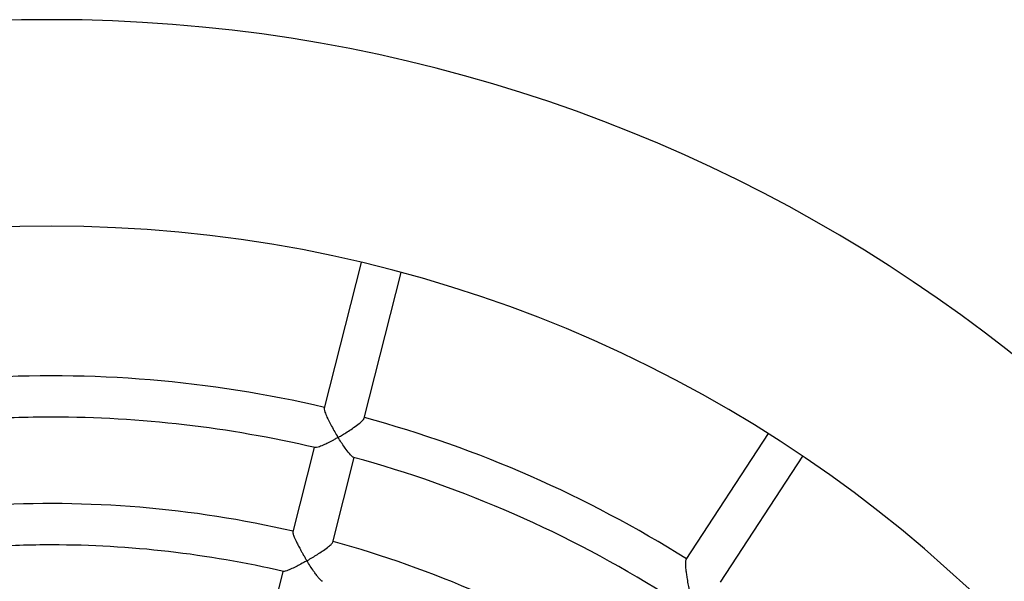
# Model space of a CAD drawing. Units: millimetres. Extents: x -416 to 9065, y 3824 to 13219.
# Drawn here: x 3593 to 3975, y 8206 to 8424 of the extents above; entities that cross this region are included whole.
import ezdxf

# ---------------------------------------------------------------- set-up
doc = ezdxf.new("R2010")
doc.units = ezdxf.units.MM
doc.header["$LTSCALE"] = 50
doc.layers.add('TIPTAP', color=6, linetype='Continuous')

# ---------------------------------------------------------------- blocks, each defined once
blk = doc.blocks.new('OCT008_Top')
at = {"layer": 'TIPTAP', "linetype": 'Continuous', "lineweight": 25}
for p, q in [((-1506.56, 356.72), (-1520.87, 300.2)), ((-1505.35, 296.29), (-1491.05, 352.79)), ((-1348.76, 290.38), (-1380.64, 241.58)), ((-1524.72, 285), (-1533, 252.29)), ((-1517.49, 248.37), (-1509.21, 281.07)), ((-1367.24, 232.83), (-1335.36, 281.62)), ((-1536.87, 237.01), (-1545.22, 204.04))]:
    blk.add_line(p, q, dxfattribs=at)
for radius, start, end in [(600, 20.2175, 159.7825), (520, 90, 173.7069), (520, 6.2931, 90), (462.03, 76.7816, 93.7447), (446.03, 90, 93.7492), (446.03, 76.777, 90), (462.03, 57.8342, 74.7974), (446.03, 57.8291, 74.802), (412.53, 76.9007, 93.6257), (412.53, 57.9533, 74.6783), (396.53, 90, 93.6165), (396.53, 76.9067, 90)]:
    blk.add_arc((-1626.44, -149.28), radius, start, end, dxfattribs=at)
for points, knots in [([(-1520.82, 300.15), (-1520.84, 300.04), (-1520.9, 299.77), (-1520.57, 298.62), (-1519.74, 296.59), (-1518.48, 294.08), (-1517.12, 291.6), (-1516.22, 290.11), (-1515.72, 289.24), (-1515.62, 289.07), (-1515.59, 288.97), (-1515.59, 288.92), (-1515.61, 288.87), (-1515.74, 288.75), (-1516.31, 288.43), (-1517.55, 287.73), (-1519.34, 286.79), (-1521.41, 285.81), (-1523.14, 285.13), (-1524.2, 284.85), (-1524.37, 284.96), (-1524.4, 284.98)], [0, 0, 0, 0, 0.043422, 0.112195, 0.206412, 0.335429, 0.421428, 0.509887, 0.520581, 0.529213, 0.531204, 0.532747, 0.534298, 0.537454, 0.551244, 0.606142, 0.694009, 0.784586, 0.892036, 0.978384, 1, 1, 1, 1]), ([(-1509.5, 281.21), (-1509.58, 281.22), (-1509.85, 281.27), (-1510.83, 282.25), (-1512.18, 283.95), (-1513.63, 286), (-1514.56, 287.42), (-1515.11, 288.3), (-1515.26, 288.56), (-1515.35, 288.72), (-1515.38, 288.82), (-1515.37, 288.86), (-1515.35, 288.92), (-1515.2, 289.04), (-1514.55, 289.41), (-1513.25, 290.2), (-1511.39, 291.36), (-1509.27, 292.78), (-1507.32, 294.22), (-1505.99, 295.4), (-1505.38, 296.08), (-1505.4, 296.24), (-1505.41, 296.26)], [0, 0, 0, 0, 0.03663, 0.128745, 0.256016, 0.341716, 0.429863, 0.446014, 0.455585, 0.46347, 0.465359, 0.466846, 0.468335, 0.471841, 0.487431, 0.549593, 0.633849, 0.720625, 0.828182, 0.913175, 0.98471, 1, 1, 1, 1]), ([(-1532.98, 252.25), (-1532.98, 252.06), (-1532.99, 251.65), (-1532.46, 250.18), (-1531.62, 248.34), (-1530.6, 246.37), (-1529.75, 244.81), (-1529.01, 243.51), (-1528.48, 242.6), (-1528.1, 241.97), (-1527.87, 241.55), (-1527.71, 241.32), (-1527.7, 241.15), (-1527.72, 241.1), (-1527.84, 240.98), (-1528.41, 240.66), (-1529.63, 239.95), (-1531.44, 238.99), (-1533.52, 237.96), (-1535.27, 237.23), (-1536.37, 236.89), (-1536.55, 236.98), (-1536.6, 237)], [0, 0, 0, 0, 0.066311, 0.141024, 0.244551, 0.315415, 0.388275, 0.434909, 0.474521, 0.49933, 0.512904, 0.526528, 0.528284, 0.530051, 0.532853, 0.546345, 0.59991, 0.687366, 0.777526, 0.884217, 0.969951, 1, 1, 1, 1]), ([(-1521.59, 233.18), (-1521.7, 233.22), (-1522.01, 233.34), (-1522.82, 234.22), (-1523.78, 235.43), (-1524.78, 236.81), (-1525.94, 238.53), (-1526.87, 239.95), (-1527.36, 240.79), (-1527.44, 240.94), (-1527.46, 241.04), (-1527.45, 241.09), (-1527.42, 241.16), (-1527.23, 241.31), (-1526.38, 241.8), (-1524.93, 242.69), (-1523.01, 243.91), (-1521, 245.26), (-1519.22, 246.57), (-1517.87, 247.73), (-1517.64, 248.14), (-1517.52, 248.34)], [0, 0, 0, 0, 0.051938, 0.145594, 0.209941, 0.276092, 0.362802, 0.451996, 0.461153, 0.467943, 0.470383, 0.472038, 0.473692, 0.478091, 0.49806, 0.577841, 0.657653, 0.739805, 0.842048, 0.923895, 1, 1, 1, 1]), ([(-1380.62, 241.52), (-1380.68, 241.39), (-1380.83, 241.09), (-1380.87, 239.76), (-1380.75, 237.97), (-1380.5, 235.95), (-1380.19, 233.91), (-1379.85, 232.09), (-1379.57, 230.69), (-1379.42, 230.02), (-1379.35, 229.58), (-1379.27, 229.33), (-1379.31, 229.19), (-1379.35, 229.15), (-1379.48, 229.08), (-1380.02, 228.98), (-1381.33, 228.73), (-1383.32, 228.43), (-1385.67, 228.14), (-1387.59, 228.05), (-1388.75, 228.12), (-1388.89, 228.28), (-1388.92, 228.32)], [0, 0, 0, 0, 0.052601, 0.121673, 0.219004, 0.285266, 0.353393, 0.44458, 0.482519, 0.505783, 0.518459, 0.531178, 0.532758, 0.53435, 0.536783, 0.548399, 0.59448, 0.684502, 0.777369, 0.886344, 0.973983, 1, 1, 1, 1])]:
    blk.add_open_spline(points, degree=3, knots=knots, dxfattribs=at)

msp = doc.modelspace()

# ---------------------------------------------------------------- block references
msp.add_blockref('OCT008_Top', (5232.3, 7972.79))

doc.saveas('drawing.dxf')
